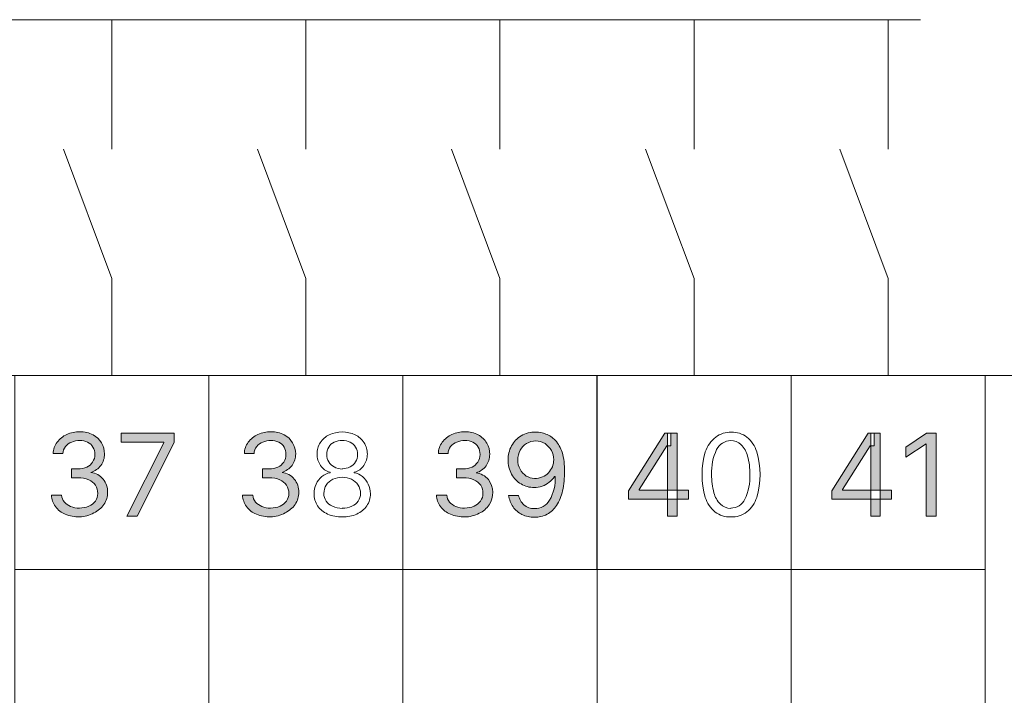
# Model space of a CAD drawing. Units: millimetres. Extents: x -48 to 383, y -58 to 246.
# Drawn here: x 195 to 226, y 122 to 143 of the extents above; entities that cross this region are included whole.
import ezdxf

# ---------------------------------------------------------------- set-up
doc = ezdxf.new("R2010")
doc.units = ezdxf.units.MM
doc.header["$MEASUREMENT"] = 0
doc.layers.add('Layer 1', color=7, linetype='Continuous', lineweight=0)

msp = doc.modelspace()

# ---------------------------------------------------------------- hatches: boundary and pattern name
at = {"layer": 'Layer 1', "transparency": 33554687}
h = msp.add_hatch(color=2, dxfattribs=at)
h.dxf.hatch_style = 2
edge = h.paths.add_edge_path()
edge.add_spline(control_points=[(196.929, 127.814), (196.777, 127.811), (196.627, 127.84), (196.488, 127.898), (196.365, 127.947), (196.259, 128.029), (196.181, 128.135), (196.106, 128.237), (196.063, 128.36), (196.057, 128.487), (196.057, 128.487), (196.375, 128.487), (196.375, 128.487), (196.379, 128.409), (196.408, 128.335), (196.459, 128.276), (196.512, 128.214), (196.578, 128.167), (196.653, 128.138), (196.74, 128.103), (196.832, 128.086), (196.925, 128.089), (197.026, 128.086), (197.125, 128.106), (197.218, 128.145), (197.298, 128.18), (197.368, 128.236), (197.419, 128.307), (197.466, 128.377), (197.491, 128.46), (197.489, 128.544), (197.492, 128.633), (197.468, 128.72), (197.419, 128.794), (197.368, 128.869), (197.297, 128.928), (197.214, 128.964), (197.109, 129.008), (196.996, 129.028), (196.883, 129.024), (196.883, 129.024), (196.678, 129.024), (196.678, 129.024), (196.678, 129.024), (196.678, 129.302), (196.678, 129.302), (196.678, 129.302), (196.883, 129.302), (196.883, 129.302), (196.976, 129.3), (197.069, 129.318), (197.154, 129.355), (197.228, 129.389), (197.29, 129.443), (197.334, 129.51), (197.38, 129.58), (197.404, 129.663), (197.401, 129.747), (197.403, 129.826), (197.382, 129.904), (197.341, 129.973), (197.305, 130.039), (197.248, 130.092), (197.179, 130.124), (197.103, 130.161), (197.02, 130.179), (196.936, 130.177), (196.85, 130.179), (196.764, 130.162), (196.685, 130.128), (196.611, 130.099), (196.546, 130.051), (196.495, 129.99), (196.444, 129.929), (196.415, 129.851), (196.414, 129.771), (196.414, 129.771), (196.114, 129.771), (196.114, 129.771), (196.116, 129.899), (196.158, 130.022), (196.234, 130.124), (196.312, 130.228), (196.415, 130.311), (196.533, 130.364), (196.661, 130.422), (196.799, 130.45), (196.939, 130.449), (197.081, 130.453), (197.222, 130.42), (197.348, 130.354), (197.565, 130.235), (197.7, 130.008), (197.701, 129.761), (197.702, 129.634), (197.662, 129.511), (197.588, 129.408), (197.511, 129.306), (197.403, 129.231), (197.281, 129.193), (197.281, 129.193), (197.281, 129.193), (197.281, 129.193), (197.429, 129.173), (197.564, 129.099), (197.659, 128.985), (197.752, 128.869), (197.801, 128.724), (197.796, 128.576), (197.798, 128.442), (197.758, 128.312), (197.684, 128.202), (197.605, 128.089), (197.498, 127.998), (197.373, 127.941), (197.237, 127.864), (197.085, 127.821), (196.929, 127.814)], knot_values=[0, 0, 0, 0, 1, 1, 1, 2, 2, 2, 3, 3, 3, 4, 4, 4, 5, 5, 5, 6, 6, 6, 7, 7, 7, 8, 8, 8, 9, 9, 9, 10, 10, 10, 11, 11, 11, 12, 12, 12, 13, 13, 13, 14, 14, 14, 15, 15, 15, 16, 16, 16, 17, 17, 17, 18, 18, 18, 19, 19, 19, 20, 20, 20, 21, 21, 21, 22, 22, 22, 23, 23, 23, 24, 24, 24, 25, 25, 25, 26, 26, 26, 27, 27, 27, 28, 28, 28, 29, 29, 29, 30, 30, 30, 31, 31, 31, 32, 32, 32, 33, 33, 33, 34, 34, 34, 35, 35, 35, 36, 36, 36, 37, 37, 37, 38, 38, 38, 39, 39, 39, 39], degree=3, periodic=0)
h = msp.add_hatch(color=2, dxfattribs=at)
h.dxf.hatch_style = 2
edge = h.paths.add_edge_path()
edge.add_spline(control_points=[(198.389, 127.838), (198.389, 127.838), (199.536, 130.107), (199.536, 130.107), (199.536, 130.107), (199.536, 130.128), (199.536, 130.128), (199.536, 130.128), (198.213, 130.128), (198.213, 130.128), (198.213, 130.128), (198.213, 130.403), (198.213, 130.403), (198.213, 130.403), (199.857, 130.403), (199.857, 130.403), (199.857, 130.403), (199.857, 130.114), (199.857, 130.114), (199.857, 130.114), (198.714, 127.838), (198.714, 127.838), (198.714, 127.838), (198.389, 127.838), (198.389, 127.838)], knot_values=[0, 0, 0, 0, 1, 1, 1, 2, 2, 2, 3, 3, 3, 4, 4, 4, 5, 5, 5, 6, 6, 6, 7, 7, 7, 8, 8, 8, 8], degree=3, periodic=0)
h = msp.add_hatch(color=2, dxfattribs=at)
h.dxf.hatch_style = 2
edge = h.paths.add_edge_path()
edge.add_spline(control_points=[(202.838, 127.814), (202.686, 127.811), (202.536, 127.84), (202.397, 127.898), (202.274, 127.947), (202.168, 128.029), (202.09, 128.135), (202.015, 128.237), (201.972, 128.36), (201.966, 128.487), (201.966, 128.487), (202.284, 128.487), (202.284, 128.487), (202.288, 128.409), (202.318, 128.335), (202.368, 128.276), (202.421, 128.214), (202.487, 128.167), (202.562, 128.138), (202.649, 128.103), (202.741, 128.086), (202.834, 128.089), (202.935, 128.086), (203.034, 128.106), (203.127, 128.145), (203.207, 128.18), (203.277, 128.236), (203.328, 128.307), (203.375, 128.377), (203.4, 128.46), (203.399, 128.544), (203.401, 128.633), (203.377, 128.72), (203.328, 128.794), (203.278, 128.869), (203.206, 128.928), (203.123, 128.964), (203.019, 129.008), (202.905, 129.028), (202.792, 129.024), (202.792, 129.024), (202.587, 129.024), (202.587, 129.024), (202.587, 129.024), (202.587, 129.302), (202.587, 129.302), (202.587, 129.302), (202.792, 129.302), (202.792, 129.302), (202.885, 129.3), (202.978, 129.318), (203.063, 129.355), (203.137, 129.389), (203.199, 129.443), (203.243, 129.51), (203.29, 129.58), (203.313, 129.663), (203.31, 129.747), (203.312, 129.826), (203.291, 129.904), (203.25, 129.973), (203.214, 130.039), (203.157, 130.092), (203.088, 130.124), (203.012, 130.161), (202.929, 130.179), (202.845, 130.177), (202.759, 130.179), (202.673, 130.162), (202.594, 130.128), (202.52, 130.099), (202.455, 130.051), (202.404, 129.99), (202.353, 129.929), (202.324, 129.851), (202.323, 129.771), (202.323, 129.771), (202.023, 129.771), (202.023, 129.771), (202.025, 129.899), (202.067, 130.022), (202.143, 130.124), (202.221, 130.228), (202.324, 130.311), (202.443, 130.364), (202.57, 130.422), (202.708, 130.45), (202.848, 130.449), (202.991, 130.453), (203.132, 130.42), (203.257, 130.354), (203.474, 130.235), (203.61, 130.008), (203.61, 129.761), (203.611, 129.634), (203.571, 129.511), (203.497, 129.408), (203.42, 129.306), (203.313, 129.231), (203.19, 129.193), (203.19, 129.193), (203.19, 129.193), (203.19, 129.193), (203.338, 129.173), (203.473, 129.099), (203.568, 128.985), (203.662, 128.869), (203.71, 128.724), (203.705, 128.576), (203.707, 128.442), (203.667, 128.312), (203.593, 128.202), (203.514, 128.089), (203.407, 127.998), (203.282, 127.941), (203.146, 127.864), (202.994, 127.821), (202.838, 127.814)], knot_values=[0, 0, 0, 0, 1, 1, 1, 2, 2, 2, 3, 3, 3, 4, 4, 4, 5, 5, 5, 6, 6, 6, 7, 7, 7, 8, 8, 8, 9, 9, 9, 10, 10, 10, 11, 11, 11, 12, 12, 12, 13, 13, 13, 14, 14, 14, 15, 15, 15, 16, 16, 16, 17, 17, 17, 18, 18, 18, 19, 19, 19, 20, 20, 20, 21, 21, 21, 22, 22, 22, 23, 23, 23, 24, 24, 24, 25, 25, 25, 26, 26, 26, 27, 27, 27, 28, 28, 28, 29, 29, 29, 30, 30, 30, 31, 31, 31, 32, 32, 32, 33, 33, 33, 34, 34, 34, 35, 35, 35, 36, 36, 36, 37, 37, 37, 38, 38, 38, 39, 39, 39, 39], degree=3, periodic=0)
h = msp.add_hatch(color=2, dxfattribs=at)
h.dxf.hatch_style = 2
edge = h.paths.add_edge_path()
edge.add_spline(control_points=[(208.835, 127.814), (208.684, 127.811), (208.533, 127.84), (208.394, 127.898), (208.273, 127.949), (208.167, 128.031), (208.087, 128.135), (208.012, 128.237), (207.969, 128.36), (207.963, 128.487), (207.963, 128.487), (208.281, 128.487), (208.281, 128.487), (208.287, 128.41), (208.316, 128.336), (208.366, 128.276), (208.419, 128.214), (208.487, 128.166), (208.563, 128.138), (208.648, 128.103), (208.739, 128.086), (208.831, 128.089), (208.932, 128.086), (209.032, 128.106), (209.124, 128.145), (209.205, 128.18), (209.274, 128.236), (209.325, 128.307), (209.375, 128.376), (209.401, 128.459), (209.399, 128.544), (209.4, 128.632), (209.376, 128.719), (209.329, 128.794), (209.276, 128.869), (209.204, 128.927), (209.121, 128.964), (209.017, 129.008), (208.905, 129.028), (208.793, 129.024), (208.793, 129.024), (208.584, 129.024), (208.584, 129.024), (208.584, 129.024), (208.584, 129.302), (208.584, 129.302), (208.584, 129.302), (208.793, 129.302), (208.793, 129.302), (208.885, 129.3), (208.976, 129.318), (209.061, 129.355), (209.134, 129.389), (209.196, 129.443), (209.241, 129.51), (209.287, 129.58), (209.31, 129.663), (209.308, 129.747), (209.31, 129.826), (209.291, 129.904), (209.251, 129.973), (209.213, 130.038), (209.156, 130.09), (209.089, 130.124), (209.012, 130.161), (208.927, 130.179), (208.842, 130.177), (208.756, 130.179), (208.67, 130.162), (208.591, 130.128), (208.517, 130.099), (208.452, 130.051), (208.401, 129.99), (208.35, 129.929), (208.321, 129.851), (208.32, 129.771), (208.32, 129.771), (208.02, 129.771), (208.02, 129.771), (208.022, 129.899), (208.064, 130.022), (208.14, 130.124), (208.218, 130.228), (208.321, 130.311), (208.44, 130.364), (208.567, 130.422), (208.706, 130.45), (208.845, 130.449), (208.988, 130.453), (209.129, 130.42), (209.255, 130.354), (209.363, 130.295), (209.454, 130.207), (209.516, 130.1), (209.58, 129.993), (209.612, 129.871), (209.607, 129.747), (209.61, 129.62), (209.57, 129.496), (209.495, 129.394), (209.418, 129.291), (209.311, 129.215), (209.188, 129.179), (209.188, 129.179), (209.188, 129.179), (209.188, 129.179), (209.336, 129.159), (209.472, 129.085), (209.569, 128.971), (209.739, 128.74), (209.748, 128.427), (209.59, 128.187), (209.513, 128.075), (209.407, 127.984), (209.283, 127.926), (209.144, 127.855), (208.991, 127.816), (208.835, 127.814)], knot_values=[0, 0, 0, 0, 1, 1, 1, 2, 2, 2, 3, 3, 3, 4, 4, 4, 5, 5, 5, 6, 6, 6, 7, 7, 7, 8, 8, 8, 9, 9, 9, 10, 10, 10, 11, 11, 11, 12, 12, 12, 13, 13, 13, 14, 14, 14, 15, 15, 15, 16, 16, 16, 17, 17, 17, 18, 18, 18, 19, 19, 19, 20, 20, 20, 21, 21, 21, 22, 22, 22, 23, 23, 23, 24, 24, 24, 25, 25, 25, 26, 26, 26, 27, 27, 27, 28, 28, 28, 29, 29, 29, 30, 30, 30, 31, 31, 31, 32, 32, 32, 33, 33, 33, 34, 34, 34, 35, 35, 35, 36, 36, 36, 37, 37, 37, 38, 38, 38, 39, 39, 39, 39], degree=3, periodic=0)
h = msp.add_hatch(color=2, dxfattribs=at)
h.dxf.hatch_style = 2
edge = h.paths.add_edge_path()
edge.add_spline(control_points=[(211.033, 130.163), (210.932, 130.163), (210.833, 130.137), (210.747, 130.085), (210.664, 130.033), (210.596, 129.96), (210.549, 129.874), (210.5, 129.784), (210.474, 129.683), (210.475, 129.581), (210.475, 129.479), (210.499, 129.379), (210.546, 129.288), (210.592, 129.204), (210.659, 129.132), (210.74, 129.08), (210.894, 128.992), (211.081, 128.982), (211.244, 129.052), (211.311, 129.083), (211.372, 129.126), (211.424, 129.179), (211.474, 129.234), (211.514, 129.297), (211.544, 129.366), (211.572, 129.435), (211.586, 129.51), (211.587, 129.584), (211.588, 129.683), (211.564, 129.781), (211.516, 129.867), (211.469, 129.953), (211.401, 130.027), (211.318, 130.082), (211.233, 130.136), (211.134, 130.164), (211.033, 130.163)], knot_values=[0, 0, 0, 0, 1, 1, 1, 2, 2, 2, 3, 3, 3, 4, 4, 4, 5, 5, 5, 6, 6, 6, 7, 7, 7, 8, 8, 8, 9, 9, 9, 10, 10, 10, 11, 11, 11, 12, 12, 12, 12], degree=3, periodic=0)
edge = h.paths.add_edge_path()
edge.add_spline(control_points=[(211.033, 130.438), (211.14, 130.437), (211.246, 130.416), (211.347, 130.378), (211.456, 130.335), (211.555, 130.269), (211.636, 130.184), (211.73, 130.077), (211.801, 129.95), (211.844, 129.814), (211.901, 129.623), (211.927, 129.424), (211.922, 129.225), (211.924, 129.021), (211.903, 128.817), (211.858, 128.618), (211.822, 128.46), (211.76, 128.308), (211.675, 128.17), (211.6, 128.056), (211.5, 127.962), (211.382, 127.895), (211.261, 127.833), (211.126, 127.801), (210.99, 127.803), (210.857, 127.801), (210.726, 127.83), (210.606, 127.888), (210.496, 127.945), (210.402, 128.027), (210.331, 128.127), (210.259, 128.233), (210.212, 128.354), (210.193, 128.48), (210.193, 128.48), (210.5, 128.48), (210.5, 128.48), (210.524, 128.368), (210.582, 128.266), (210.666, 128.187), (210.756, 128.11), (210.872, 128.069), (210.99, 128.075), (211.182, 128.07), (211.361, 128.168), (211.459, 128.332), (211.588, 128.555), (211.648, 128.81), (211.632, 129.066), (211.632, 129.066), (211.611, 129.066), (211.611, 129.066), (211.566, 128.997), (211.51, 128.936), (211.445, 128.886), (211.382, 128.833), (211.309, 128.793), (211.23, 128.766), (211.15, 128.737), (211.065, 128.723), (210.98, 128.724), (210.838, 128.724), (210.7, 128.762), (210.578, 128.833), (210.456, 128.907), (210.355, 129.012), (210.285, 129.136), (210.209, 129.271), (210.172, 129.423), (210.175, 129.577), (210.174, 129.727), (210.21, 129.876), (210.281, 130.008), (210.35, 130.137), (210.452, 130.246), (210.578, 130.322), (210.715, 130.403), (210.873, 130.444), (211.033, 130.438)], knot_values=[0, 0, 0, 0, 1, 1, 1, 2, 2, 2, 3, 3, 3, 4, 4, 4, 5, 5, 5, 6, 6, 6, 7, 7, 7, 8, 8, 8, 9, 9, 9, 10, 10, 10, 11, 11, 11, 12, 12, 12, 13, 13, 13, 14, 14, 14, 15, 15, 15, 16, 16, 16, 17, 17, 17, 18, 18, 18, 19, 19, 19, 20, 20, 20, 21, 21, 21, 22, 22, 22, 23, 23, 23, 24, 24, 24, 25, 25, 25, 26, 26, 26, 26], degree=3, periodic=0)
h = msp.add_hatch(color=2, dxfattribs=at)
h.dxf.hatch_style = 2
edge = h.paths.add_edge_path()
edge.add_spline(control_points=[(215.104, 127.838), (215.104, 127.838), (215.104, 130.403), (215.104, 130.403), (215.104, 130.403), (215.4, 130.403), (215.4, 130.403), (215.4, 130.403), (215.4, 127.838), (215.4, 127.838), (215.4, 127.838), (215.104, 127.838), (215.104, 127.838)], knot_values=[0, 0, 0, 0, 1, 1, 1, 2, 2, 2, 3, 3, 3, 4, 4, 4, 4], degree=3, periodic=0)
edge = h.paths.add_edge_path()
edge.add_spline(control_points=[(213.897, 128.364), (213.897, 128.364), (213.897, 128.618), (213.897, 128.618), (213.897, 128.618), (215.026, 130.403), (215.026, 130.403), (215.026, 130.403), (215.21, 130.403), (215.21, 130.403), (215.21, 130.403), (215.21, 130.008), (215.21, 130.008), (215.21, 130.008), (215.086, 130.008), (215.086, 130.008), (215.086, 130.008), (214.232, 128.66), (214.232, 128.66), (214.232, 128.66), (214.232, 128.639), (214.232, 128.639), (214.232, 128.639), (215.753, 128.639), (215.753, 128.639), (215.753, 128.639), (215.753, 128.364), (215.753, 128.364), (215.753, 128.364), (213.897, 128.364), (213.897, 128.364)], knot_values=[0, 0, 0, 0, 1, 1, 1, 2, 2, 2, 3, 3, 3, 4, 4, 4, 5, 5, 5, 6, 6, 6, 7, 7, 7, 8, 8, 8, 9, 9, 9, 10, 10, 10, 10], degree=3, periodic=0)
h = msp.add_hatch(color=2, dxfattribs=at)
h.dxf.hatch_style = 2
edge = h.paths.add_edge_path()
edge.add_spline(control_points=[(221.387, 127.838), (221.387, 127.838), (221.387, 130.403), (221.387, 130.403), (221.387, 130.403), (221.683, 130.403), (221.683, 130.403), (221.683, 130.403), (221.683, 127.838), (221.683, 127.838), (221.683, 127.838), (221.387, 127.838), (221.387, 127.838)], knot_values=[0, 0, 0, 0, 1, 1, 1, 2, 2, 2, 3, 3, 3, 4, 4, 4, 4], degree=3, periodic=0)
edge = h.paths.add_edge_path()
edge.add_spline(control_points=[(220.18, 128.364), (220.18, 128.364), (220.18, 128.618), (220.18, 128.618), (220.18, 128.618), (221.309, 130.403), (221.309, 130.403), (221.309, 130.403), (221.493, 130.403), (221.493, 130.403), (221.493, 130.403), (221.493, 130.008), (221.493, 130.008), (221.493, 130.008), (221.369, 130.008), (221.369, 130.008), (221.369, 130.008), (220.515, 128.66), (220.515, 128.66), (220.515, 128.66), (220.515, 128.639), (220.515, 128.639), (220.515, 128.639), (222.032, 128.639), (222.032, 128.639), (222.032, 128.639), (222.032, 128.364), (222.032, 128.364), (222.032, 128.364), (220.18, 128.364), (220.18, 128.364)], knot_values=[0, 0, 0, 0, 1, 1, 1, 2, 2, 2, 3, 3, 3, 4, 4, 4, 5, 5, 5, 6, 6, 6, 7, 7, 7, 8, 8, 8, 9, 9, 9, 10, 10, 10, 10], degree=3, periodic=0)
h = msp.add_hatch(color=2, dxfattribs=at)
h.dxf.hatch_style = 2
edge = h.paths.add_edge_path()
edge.add_spline(control_points=[(223.408, 130.403), (223.408, 130.403), (223.408, 127.838), (223.408, 127.838), (223.408, 127.838), (223.098, 127.838), (223.098, 127.838), (223.098, 127.838), (223.098, 130.078), (223.098, 130.078), (223.098, 130.078), (223.098, 130.078), (223.098, 130.078), (223.098, 130.078), (222.473, 129.662), (222.473, 129.662), (222.473, 129.662), (222.473, 129.976), (222.473, 129.976), (222.473, 129.976), (223.115, 130.403), (223.115, 130.403), (223.115, 130.403), (223.408, 130.403), (223.408, 130.403)], knot_values=[0, 0, 0, 0, 1, 1, 1, 2, 2, 2, 3, 3, 3, 4, 4, 4, 5, 5, 5, 6, 6, 6, 7, 7, 7, 8, 8, 8, 8], degree=3, periodic=0)

# ---------------------------------------------------------------- linework, layer by layer
at = {"layer": 'Layer 1', "lineweight": 18}
for p, q in [((166.925, 143.191), (222.925, 143.191)), ((197.927, 143.191), (197.927, 139.191)), ((203.928, 143.191), (203.928, 139.191)), ((209.925, 143.191), (209.925, 139.191)), ((215.926, 143.191), (215.926, 139.191)), ((221.926, 143.191), (221.926, 139.191))]:
    msp.add_line(p, q, dxfattribs=at)
for points in [[(196.428, 139.191), (197.927, 135.19), (197.927, 132.192)], [(202.428, 139.191), (203.928, 135.19), (203.928, 132.192)], [(208.426, 139.191), (209.925, 135.19), (209.925, 132.192)], [(214.426, 139.191), (215.926, 135.19), (215.926, 132.192)], [(220.427, 139.191), (221.926, 135.19), (221.926, 132.192)]]:
    msp.add_lwpolyline(points, dxfattribs=at)
at = {"layer": 'Layer 1', "color": 3, "lineweight": 18}
for points in [[(62.925, 132.192), (294.927, 132.192), (294.927, 68.19), (62.925, 68.19)], [(200.929, 126.191), (194.928, 126.191), (194.928, 132.192), (200.929, 132.192)], [(206.926, 126.191), (200.926, 126.191), (200.926, 132.192), (206.926, 132.192)], [(212.927, 126.191), (206.926, 126.191), (206.926, 132.192), (212.927, 132.192)], [(218.924, 126.191), (212.924, 126.191), (212.924, 132.192), (218.924, 132.192)], [(224.925, 126.191), (218.924, 126.191), (218.924, 132.192), (224.925, 132.192)], [(194.925, 126.191), (200.926, 126.191), (200.926, 110.192), (194.925, 110.192)], [(200.926, 126.191), (206.926, 126.191), (206.926, 110.192), (200.926, 110.192)], [(206.926, 126.191), (212.927, 126.191), (212.927, 110.192), (206.926, 110.192)], [(212.927, 126.191), (218.928, 126.191), (218.928, 110.192), (212.927, 110.192)], [(218.928, 126.191), (224.929, 126.191), (224.929, 110.192), (218.928, 110.192)]]:
    msp.add_lwpolyline(points, close=True, dxfattribs=at)
at = {"layer": 'Layer 1', "color": 2}
for points, knots in [([(196.929, 127.814), (196.777, 127.811), (196.627, 127.84), (196.488, 127.898), (196.365, 127.947), (196.259, 128.029), (196.181, 128.135), (196.106, 128.237), (196.063, 128.36), (196.057, 128.487), (196.057, 128.487), (196.375, 128.487), (196.375, 128.487), (196.379, 128.409), (196.408, 128.335), (196.459, 128.276), (196.512, 128.214), (196.578, 128.167), (196.653, 128.138), (196.74, 128.103), (196.832, 128.086), (196.925, 128.089), (197.026, 128.086), (197.125, 128.106), (197.218, 128.145), (197.298, 128.18), (197.368, 128.236), (197.419, 128.307), (197.466, 128.377), (197.491, 128.46), (197.489, 128.544), (197.492, 128.633), (197.468, 128.72), (197.419, 128.794), (197.368, 128.869), (197.297, 128.928), (197.214, 128.964), (197.109, 129.008), (196.996, 129.028), (196.883, 129.024), (196.883, 129.024), (196.678, 129.024), (196.678, 129.024), (196.678, 129.024), (196.678, 129.302), (196.678, 129.302), (196.678, 129.302), (196.883, 129.302), (196.883, 129.302), (196.976, 129.3), (197.069, 129.318), (197.154, 129.355), (197.228, 129.389), (197.29, 129.443), (197.334, 129.51), (197.38, 129.58), (197.404, 129.663), (197.401, 129.747), (197.403, 129.826), (197.382, 129.904), (197.341, 129.973), (197.305, 130.039), (197.248, 130.092), (197.179, 130.124), (197.103, 130.161), (197.02, 130.179), (196.936, 130.177), (196.85, 130.179), (196.764, 130.162), (196.685, 130.128), (196.611, 130.099), (196.546, 130.051), (196.495, 129.99), (196.444, 129.929), (196.415, 129.851), (196.414, 129.771), (196.414, 129.771), (196.114, 129.771), (196.114, 129.771), (196.116, 129.899), (196.158, 130.022), (196.234, 130.124), (196.312, 130.228), (196.415, 130.311), (196.533, 130.364), (196.661, 130.422), (196.799, 130.45), (196.939, 130.449), (197.081, 130.453), (197.222, 130.42), (197.348, 130.354), (197.565, 130.235), (197.7, 130.008), (197.701, 129.761), (197.702, 129.634), (197.662, 129.511), (197.588, 129.408), (197.511, 129.306), (197.403, 129.231), (197.281, 129.193), (197.281, 129.193), (197.281, 129.193), (197.281, 129.193), (197.429, 129.173), (197.564, 129.099), (197.659, 128.985), (197.752, 128.869), (197.801, 128.724), (197.796, 128.576), (197.798, 128.442), (197.758, 128.312), (197.684, 128.202), (197.605, 128.089), (197.498, 127.998), (197.373, 127.941), (197.237, 127.864), (197.085, 127.821), (196.929, 127.814)], [0, 0, 0, 0, 1, 1, 1, 2, 2, 2, 3, 3, 3, 4, 4, 4, 5, 5, 5, 6, 6, 6, 7, 7, 7, 8, 8, 8, 9, 9, 9, 10, 10, 10, 11, 11, 11, 12, 12, 12, 13, 13, 13, 14, 14, 14, 15, 15, 15, 16, 16, 16, 17, 17, 17, 18, 18, 18, 19, 19, 19, 20, 20, 20, 21, 21, 21, 22, 22, 22, 23, 23, 23, 24, 24, 24, 25, 25, 25, 26, 26, 26, 27, 27, 27, 28, 28, 28, 29, 29, 29, 30, 30, 30, 31, 31, 31, 32, 32, 32, 33, 33, 33, 34, 34, 34, 35, 35, 35, 36, 36, 36, 37, 37, 37, 38, 38, 38, 39, 39, 39, 39]), ([(198.389, 127.838), (198.389, 127.838), (199.536, 130.107), (199.536, 130.107), (199.536, 130.107), (199.536, 130.128), (199.536, 130.128), (199.536, 130.128), (198.213, 130.128), (198.213, 130.128), (198.213, 130.128), (198.213, 130.403), (198.213, 130.403), (198.213, 130.403), (199.857, 130.403), (199.857, 130.403), (199.857, 130.403), (199.857, 130.114), (199.857, 130.114), (199.857, 130.114), (198.714, 127.838), (198.714, 127.838), (198.714, 127.838), (198.389, 127.838), (198.389, 127.838)], [0, 0, 0, 0, 1, 1, 1, 2, 2, 2, 3, 3, 3, 4, 4, 4, 5, 5, 5, 6, 6, 6, 7, 7, 7, 8, 8, 8, 8]), ([(202.838, 127.814), (202.686, 127.811), (202.536, 127.84), (202.397, 127.898), (202.274, 127.947), (202.168, 128.029), (202.09, 128.135), (202.015, 128.237), (201.972, 128.36), (201.966, 128.487), (201.966, 128.487), (202.284, 128.487), (202.284, 128.487), (202.288, 128.409), (202.318, 128.335), (202.368, 128.276), (202.421, 128.214), (202.487, 128.167), (202.562, 128.138), (202.649, 128.103), (202.741, 128.086), (202.834, 128.089), (202.935, 128.086), (203.034, 128.106), (203.127, 128.145), (203.207, 128.18), (203.277, 128.236), (203.328, 128.307), (203.375, 128.377), (203.4, 128.46), (203.399, 128.544), (203.401, 128.633), (203.377, 128.72), (203.328, 128.794), (203.278, 128.869), (203.206, 128.928), (203.123, 128.964), (203.019, 129.008), (202.905, 129.028), (202.792, 129.024), (202.792, 129.024), (202.587, 129.024), (202.587, 129.024), (202.587, 129.024), (202.587, 129.302), (202.587, 129.302), (202.587, 129.302), (202.792, 129.302), (202.792, 129.302), (202.885, 129.3), (202.978, 129.318), (203.063, 129.355), (203.137, 129.389), (203.199, 129.443), (203.243, 129.51), (203.29, 129.58), (203.313, 129.663), (203.31, 129.747), (203.312, 129.826), (203.291, 129.904), (203.25, 129.973), (203.214, 130.039), (203.157, 130.092), (203.088, 130.124), (203.012, 130.161), (202.929, 130.179), (202.845, 130.177), (202.759, 130.179), (202.673, 130.162), (202.594, 130.128), (202.52, 130.099), (202.455, 130.051), (202.404, 129.99), (202.353, 129.929), (202.324, 129.851), (202.323, 129.771), (202.323, 129.771), (202.023, 129.771), (202.023, 129.771), (202.025, 129.899), (202.067, 130.022), (202.143, 130.124), (202.221, 130.228), (202.324, 130.311), (202.443, 130.364), (202.57, 130.422), (202.708, 130.45), (202.848, 130.449), (202.991, 130.453), (203.132, 130.42), (203.257, 130.354), (203.474, 130.235), (203.61, 130.008), (203.61, 129.761), (203.611, 129.634), (203.571, 129.511), (203.497, 129.408), (203.42, 129.306), (203.313, 129.231), (203.19, 129.193), (203.19, 129.193), (203.19, 129.193), (203.19, 129.193), (203.338, 129.173), (203.473, 129.099), (203.568, 128.985), (203.662, 128.869), (203.71, 128.724), (203.705, 128.576), (203.707, 128.442), (203.667, 128.312), (203.593, 128.202), (203.514, 128.089), (203.407, 127.998), (203.282, 127.941), (203.146, 127.864), (202.994, 127.821), (202.838, 127.814)], [0, 0, 0, 0, 1, 1, 1, 2, 2, 2, 3, 3, 3, 4, 4, 4, 5, 5, 5, 6, 6, 6, 7, 7, 7, 8, 8, 8, 9, 9, 9, 10, 10, 10, 11, 11, 11, 12, 12, 12, 13, 13, 13, 14, 14, 14, 15, 15, 15, 16, 16, 16, 17, 17, 17, 18, 18, 18, 19, 19, 19, 20, 20, 20, 21, 21, 21, 22, 22, 22, 23, 23, 23, 24, 24, 24, 25, 25, 25, 26, 26, 26, 27, 27, 27, 28, 28, 28, 29, 29, 29, 30, 30, 30, 31, 31, 31, 32, 32, 32, 33, 33, 33, 34, 34, 34, 35, 35, 35, 36, 36, 36, 37, 37, 37, 38, 38, 38, 39, 39, 39, 39]), ([(205.05, 127.814), (204.893, 127.809), (204.737, 127.84), (204.594, 127.905), (204.47, 127.959), (204.363, 128.047), (204.288, 128.159), (204.212, 128.268), (204.174, 128.398), (204.178, 128.53), (204.174, 128.633), (204.195, 128.737), (204.242, 128.83), (204.283, 128.919), (204.343, 128.998), (204.418, 129.062), (204.491, 129.124), (204.578, 129.164), (204.672, 129.179), (204.672, 129.179), (204.672, 129.196), (204.672, 129.196), (204.551, 129.226), (204.447, 129.3), (204.379, 129.405), (204.308, 129.508), (204.272, 129.632), (204.273, 129.757), (204.268, 129.882), (204.303, 130.006), (204.372, 130.11), (204.441, 130.214), (204.536, 130.298), (204.647, 130.354), (204.901, 130.471), (205.194, 130.471), (205.448, 130.354), (205.56, 130.298), (205.655, 130.214), (205.723, 130.11), (205.792, 130.005), (205.828, 129.883), (205.826, 129.757), (205.825, 129.632), (205.787, 129.509), (205.716, 129.405), (205.648, 129.301), (205.544, 129.227), (205.423, 129.196), (205.423, 129.196), (205.423, 129.179), (205.423, 129.179), (205.517, 129.165), (205.604, 129.125), (205.674, 129.062), (205.749, 128.998), (205.81, 128.918), (205.854, 128.83), (205.898, 128.736), (205.921, 128.633), (205.921, 128.53), (205.922, 128.398), (205.883, 128.268), (205.808, 128.159), (205.731, 128.048), (205.625, 127.96), (205.501, 127.905), (205.36, 127.841), (205.205, 127.809), (205.05, 127.814)], [0, 0, 0, 0, 1, 1, 1, 2, 2, 2, 3, 3, 3, 4, 4, 4, 5, 5, 5, 6, 6, 6, 7, 7, 7, 8, 8, 8, 9, 9, 9, 10, 10, 10, 11, 11, 11, 12, 12, 12, 13, 13, 13, 14, 14, 14, 15, 15, 15, 16, 16, 16, 17, 17, 17, 18, 18, 18, 19, 19, 19, 20, 20, 20, 21, 21, 21, 22, 22, 22, 23, 23, 23, 23]), ([(208.835, 127.814), (208.684, 127.811), (208.533, 127.84), (208.394, 127.898), (208.273, 127.949), (208.167, 128.031), (208.087, 128.135), (208.012, 128.237), (207.969, 128.36), (207.963, 128.487), (207.963, 128.487), (208.281, 128.487), (208.281, 128.487), (208.287, 128.41), (208.316, 128.336), (208.366, 128.276), (208.419, 128.214), (208.487, 128.166), (208.563, 128.138), (208.648, 128.103), (208.739, 128.086), (208.831, 128.089), (208.932, 128.086), (209.032, 128.106), (209.124, 128.145), (209.205, 128.18), (209.274, 128.236), (209.325, 128.307), (209.375, 128.376), (209.401, 128.459), (209.399, 128.544), (209.4, 128.632), (209.376, 128.719), (209.329, 128.794), (209.276, 128.869), (209.204, 128.927), (209.121, 128.964), (209.017, 129.008), (208.905, 129.028), (208.793, 129.024), (208.793, 129.024), (208.584, 129.024), (208.584, 129.024), (208.584, 129.024), (208.584, 129.302), (208.584, 129.302), (208.584, 129.302), (208.793, 129.302), (208.793, 129.302), (208.885, 129.3), (208.976, 129.318), (209.061, 129.355), (209.134, 129.389), (209.196, 129.443), (209.241, 129.51), (209.287, 129.58), (209.31, 129.663), (209.308, 129.747), (209.31, 129.826), (209.291, 129.904), (209.251, 129.973), (209.213, 130.038), (209.156, 130.09), (209.089, 130.124), (209.012, 130.161), (208.927, 130.179), (208.842, 130.177), (208.756, 130.179), (208.67, 130.162), (208.591, 130.128), (208.517, 130.099), (208.452, 130.051), (208.401, 129.99), (208.35, 129.929), (208.321, 129.851), (208.32, 129.771), (208.32, 129.771), (208.02, 129.771), (208.02, 129.771), (208.022, 129.899), (208.064, 130.022), (208.14, 130.124), (208.218, 130.228), (208.321, 130.311), (208.44, 130.364), (208.567, 130.422), (208.706, 130.45), (208.845, 130.449), (208.988, 130.453), (209.129, 130.42), (209.255, 130.354), (209.363, 130.295), (209.454, 130.207), (209.516, 130.1), (209.58, 129.993), (209.612, 129.871), (209.607, 129.747), (209.61, 129.62), (209.57, 129.496), (209.495, 129.394), (209.418, 129.291), (209.311, 129.215), (209.188, 129.179), (209.188, 129.179), (209.188, 129.179), (209.188, 129.179), (209.336, 129.159), (209.472, 129.085), (209.569, 128.971), (209.739, 128.74), (209.748, 128.427), (209.59, 128.187), (209.513, 128.075), (209.407, 127.984), (209.283, 127.926), (209.144, 127.855), (208.991, 127.816), (208.835, 127.814)], [0, 0, 0, 0, 1, 1, 1, 2, 2, 2, 3, 3, 3, 4, 4, 4, 5, 5, 5, 6, 6, 6, 7, 7, 7, 8, 8, 8, 9, 9, 9, 10, 10, 10, 11, 11, 11, 12, 12, 12, 13, 13, 13, 14, 14, 14, 15, 15, 15, 16, 16, 16, 17, 17, 17, 18, 18, 18, 19, 19, 19, 20, 20, 20, 21, 21, 21, 22, 22, 22, 23, 23, 23, 24, 24, 24, 25, 25, 25, 26, 26, 26, 27, 27, 27, 28, 28, 28, 29, 29, 29, 30, 30, 30, 31, 31, 31, 32, 32, 32, 33, 33, 33, 34, 34, 34, 35, 35, 35, 36, 36, 36, 37, 37, 37, 38, 38, 38, 39, 39, 39, 39]), ([(211.033, 130.438), (211.14, 130.437), (211.246, 130.416), (211.347, 130.378), (211.456, 130.335), (211.555, 130.269), (211.636, 130.184), (211.73, 130.077), (211.801, 129.95), (211.844, 129.814), (211.901, 129.623), (211.927, 129.424), (211.922, 129.225), (211.924, 129.021), (211.903, 128.817), (211.858, 128.618), (211.822, 128.46), (211.76, 128.308), (211.675, 128.17), (211.6, 128.056), (211.5, 127.962), (211.382, 127.895), (211.261, 127.833), (211.126, 127.801), (210.99, 127.803), (210.857, 127.801), (210.726, 127.83), (210.606, 127.888), (210.496, 127.945), (210.402, 128.027), (210.331, 128.127), (210.259, 128.233), (210.212, 128.354), (210.193, 128.48), (210.193, 128.48), (210.5, 128.48), (210.5, 128.48), (210.524, 128.368), (210.582, 128.266), (210.666, 128.187), (210.756, 128.11), (210.872, 128.069), (210.99, 128.075), (211.182, 128.07), (211.361, 128.168), (211.459, 128.332), (211.588, 128.555), (211.648, 128.81), (211.632, 129.066), (211.632, 129.066), (211.611, 129.066), (211.611, 129.066), (211.566, 128.997), (211.51, 128.936), (211.445, 128.886), (211.382, 128.833), (211.309, 128.793), (211.23, 128.766), (211.15, 128.737), (211.065, 128.723), (210.98, 128.724), (210.838, 128.724), (210.7, 128.762), (210.578, 128.833), (210.456, 128.907), (210.355, 129.012), (210.285, 129.136), (210.209, 129.271), (210.172, 129.423), (210.175, 129.577), (210.174, 129.727), (210.21, 129.876), (210.281, 130.008), (210.35, 130.137), (210.452, 130.246), (210.578, 130.322), (210.715, 130.403), (210.873, 130.444), (211.033, 130.438)], [0, 0, 0, 0, 1, 1, 1, 2, 2, 2, 3, 3, 3, 4, 4, 4, 5, 5, 5, 6, 6, 6, 7, 7, 7, 8, 8, 8, 9, 9, 9, 10, 10, 10, 11, 11, 11, 12, 12, 12, 13, 13, 13, 14, 14, 14, 15, 15, 15, 16, 16, 16, 17, 17, 17, 18, 18, 18, 19, 19, 19, 20, 20, 20, 21, 21, 21, 22, 22, 22, 23, 23, 23, 24, 24, 24, 25, 25, 25, 26, 26, 26, 26]), ([(213.897, 128.364), (213.897, 128.364), (213.897, 128.618), (213.897, 128.618), (213.897, 128.618), (215.026, 130.403), (215.026, 130.403), (215.026, 130.403), (215.21, 130.403), (215.21, 130.403), (215.21, 130.403), (215.21, 130.008), (215.21, 130.008), (215.21, 130.008), (215.086, 130.008), (215.086, 130.008), (215.086, 130.008), (214.232, 128.66), (214.232, 128.66), (214.232, 128.66), (214.232, 128.639), (214.232, 128.639), (214.232, 128.639), (215.753, 128.639), (215.753, 128.639), (215.753, 128.639), (215.753, 128.364), (215.753, 128.364), (215.753, 128.364), (213.897, 128.364), (213.897, 128.364)], [0, 0, 0, 0, 1, 1, 1, 2, 2, 2, 3, 3, 3, 4, 4, 4, 5, 5, 5, 6, 6, 6, 7, 7, 7, 8, 8, 8, 9, 9, 9, 10, 10, 10, 10]), ([(215.104, 127.838), (215.104, 127.838), (215.104, 130.403), (215.104, 130.403), (215.104, 130.403), (215.4, 130.403), (215.4, 130.403), (215.4, 130.403), (215.4, 127.838), (215.4, 127.838), (215.4, 127.838), (215.104, 127.838), (215.104, 127.838)], [0, 0, 0, 0, 1, 1, 1, 2, 2, 2, 3, 3, 3, 4, 4, 4, 4]), ([(217.058, 127.814), (216.886, 127.808), (216.716, 127.862), (216.578, 127.965), (216.435, 128.083), (216.328, 128.24), (216.271, 128.417), (216.138, 128.878), (216.138, 129.367), (216.271, 129.828), (216.334, 130.007), (216.447, 130.165), (216.596, 130.283), (216.734, 130.387), (216.903, 130.442), (217.076, 130.438), (217.25, 130.442), (217.42, 130.387), (217.559, 130.283), (217.7, 130.164), (217.805, 130.007), (217.862, 129.831), (218, 129.371), (218, 128.881), (217.862, 128.42), (217.807, 128.244), (217.701, 128.087), (217.559, 127.969), (217.415, 127.86), (217.238, 127.805), (217.058, 127.814)], [0, 0, 0, 0, 1, 1, 1, 2, 2, 2, 3, 3, 3, 4, 4, 4, 5, 5, 5, 6, 6, 6, 7, 7, 7, 8, 8, 8, 9, 9, 9, 10, 10, 10, 10]), ([(220.18, 128.364), (220.18, 128.364), (220.18, 128.618), (220.18, 128.618), (220.18, 128.618), (221.309, 130.403), (221.309, 130.403), (221.309, 130.403), (221.493, 130.403), (221.493, 130.403), (221.493, 130.403), (221.493, 130.008), (221.493, 130.008), (221.493, 130.008), (221.369, 130.008), (221.369, 130.008), (221.369, 130.008), (220.515, 128.66), (220.515, 128.66), (220.515, 128.66), (220.515, 128.639), (220.515, 128.639), (220.515, 128.639), (222.032, 128.639), (222.032, 128.639), (222.032, 128.639), (222.032, 128.364), (222.032, 128.364), (222.032, 128.364), (220.18, 128.364), (220.18, 128.364)], [0, 0, 0, 0, 1, 1, 1, 2, 2, 2, 3, 3, 3, 4, 4, 4, 5, 5, 5, 6, 6, 6, 7, 7, 7, 8, 8, 8, 9, 9, 9, 10, 10, 10, 10]), ([(221.387, 127.838), (221.387, 127.838), (221.387, 130.403), (221.387, 130.403), (221.387, 130.403), (221.683, 130.403), (221.683, 130.403), (221.683, 130.403), (221.683, 127.838), (221.683, 127.838), (221.683, 127.838), (221.387, 127.838), (221.387, 127.838)], [0, 0, 0, 0, 1, 1, 1, 2, 2, 2, 3, 3, 3, 4, 4, 4, 4]), ([(223.408, 130.403), (223.408, 130.403), (223.408, 127.838), (223.408, 127.838), (223.408, 127.838), (223.098, 127.838), (223.098, 127.838), (223.098, 127.838), (223.098, 130.078), (223.098, 130.078), (223.098, 130.078), (223.098, 130.078), (223.098, 130.078), (223.098, 130.078), (222.473, 129.662), (222.473, 129.662), (222.473, 129.662), (222.473, 129.976), (222.473, 129.976), (222.473, 129.976), (223.115, 130.403), (223.115, 130.403), (223.115, 130.403), (223.408, 130.403), (223.408, 130.403)], [0, 0, 0, 0, 1, 1, 1, 2, 2, 2, 3, 3, 3, 4, 4, 4, 5, 5, 5, 6, 6, 6, 7, 7, 7, 8, 8, 8, 8]), ([(205.05, 129.306), (205.134, 129.304), (205.218, 129.323), (205.293, 129.362), (205.362, 129.397), (205.42, 129.449), (205.462, 129.514), (205.505, 129.584), (205.527, 129.665), (205.526, 129.747), (205.528, 129.827), (205.506, 129.905), (205.462, 129.973), (205.423, 130.038), (205.366, 130.091), (205.296, 130.124), (205.219, 130.161), (205.135, 130.179), (205.05, 130.177), (204.962, 130.179), (204.875, 130.161), (204.796, 130.124), (204.726, 130.091), (204.669, 130.038), (204.63, 129.973), (204.552, 129.83), (204.552, 129.657), (204.63, 129.514), (204.67, 129.449), (204.727, 129.396), (204.796, 129.362), (204.873, 129.319), (204.961, 129.296), (205.05, 129.295), (205.05, 129.295), (205.05, 129.306), (205.05, 129.306)], [0, 0, 0, 0, 1, 1, 1, 2, 2, 2, 3, 3, 3, 4, 4, 4, 5, 5, 5, 6, 6, 6, 7, 7, 7, 8, 8, 8, 9, 9, 9, 10, 10, 10, 11, 11, 11, 12, 12, 12, 12]), ([(211.033, 130.163), (210.932, 130.163), (210.833, 130.137), (210.747, 130.085), (210.664, 130.033), (210.596, 129.96), (210.549, 129.874), (210.5, 129.784), (210.474, 129.683), (210.475, 129.581), (210.475, 129.479), (210.499, 129.379), (210.546, 129.288), (210.592, 129.204), (210.659, 129.132), (210.74, 129.08), (210.894, 128.992), (211.081, 128.982), (211.244, 129.052), (211.311, 129.083), (211.372, 129.126), (211.424, 129.179), (211.474, 129.234), (211.514, 129.297), (211.544, 129.366), (211.572, 129.435), (211.586, 129.51), (211.587, 129.584), (211.588, 129.683), (211.564, 129.781), (211.516, 129.867), (211.469, 129.953), (211.401, 130.027), (211.318, 130.082), (211.233, 130.136), (211.134, 130.164), (211.033, 130.163)], [0, 0, 0, 0, 1, 1, 1, 2, 2, 2, 3, 3, 3, 4, 4, 4, 5, 5, 5, 6, 6, 6, 7, 7, 7, 8, 8, 8, 9, 9, 9, 10, 10, 10, 11, 11, 11, 12, 12, 12, 12]), ([(217.058, 128.089), (217.245, 128.086), (217.415, 128.192), (217.496, 128.36), (217.611, 128.6), (217.665, 128.864), (217.651, 129.129), (217.654, 129.321), (217.63, 129.512), (217.58, 129.697), (217.545, 129.831), (217.474, 129.953), (217.376, 130.05), (217.291, 130.133), (217.176, 130.177), (217.058, 130.174), (216.874, 130.173), (216.706, 130.067), (216.624, 129.902), (216.508, 129.66), (216.455, 129.393), (216.469, 129.126), (216.464, 128.935), (216.488, 128.745), (216.54, 128.561), (216.574, 128.428), (216.643, 128.306), (216.741, 128.209), (216.825, 128.125), (216.939, 128.078), (217.058, 128.078), (217.058, 128.078), (217.058, 128.089), (217.058, 128.089)], [0, 0, 0, 0, 1, 1, 1, 2, 2, 2, 3, 3, 3, 4, 4, 4, 5, 5, 5, 6, 6, 6, 7, 7, 7, 8, 8, 8, 9, 9, 9, 10, 10, 10, 11, 11, 11, 11]), ([(205.05, 128.089), (205.152, 128.085), (205.255, 128.105), (205.349, 128.145), (205.429, 128.177), (205.497, 128.232), (205.543, 128.304), (205.591, 128.375), (205.615, 128.458), (205.614, 128.544), (205.616, 128.635), (205.59, 128.725), (205.54, 128.801), (205.49, 128.877), (205.42, 128.938), (205.339, 128.978), (205.249, 129.021), (205.15, 129.043), (205.049, 129.041), (204.948, 129.043), (204.848, 129.021), (204.757, 128.978), (204.675, 128.938), (204.606, 128.877), (204.556, 128.801), (204.505, 128.725), (204.48, 128.635), (204.482, 128.544), (204.479, 128.459), (204.502, 128.375), (204.549, 128.304), (204.597, 128.232), (204.666, 128.177), (204.746, 128.145), (204.841, 128.101), (204.945, 128.078), (205.05, 128.078), (205.05, 128.078), (205.05, 128.089), (205.05, 128.089)], [0, 0, 0, 0, 1, 1, 1, 2, 2, 2, 3, 3, 3, 4, 4, 4, 5, 5, 5, 6, 6, 6, 7, 7, 7, 8, 8, 8, 9, 9, 9, 10, 10, 10, 11, 11, 11, 12, 12, 12, 13, 13, 13, 13])]:
    msp.add_open_spline(points, degree=3, knots=knots, dxfattribs=at)

doc.saveas('drawing.dxf')
